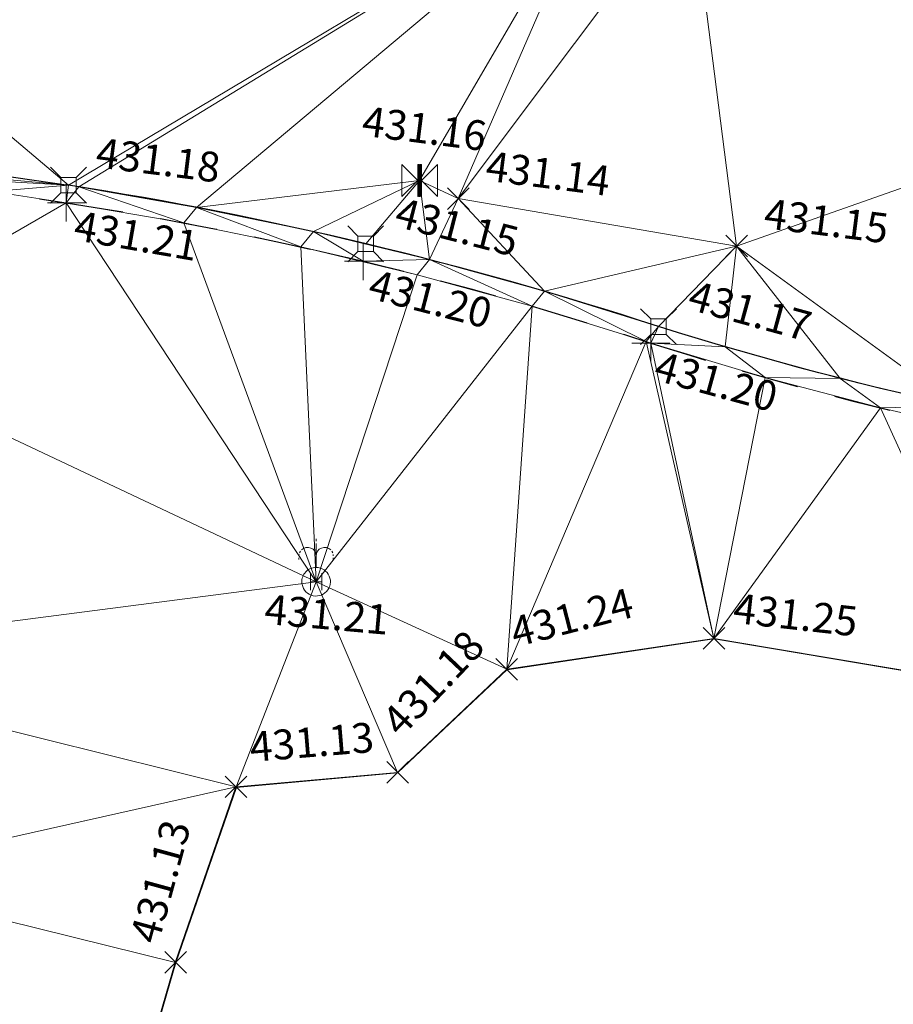
# Model space of a CAD drawing. Units: metres. Extents: x 3507905 to 7016454, y 5397994 to 10796987.
# Drawn here: x 3508473 to 3508480, y 5398446 to 5398454 of the extents above; entities that cross this region are included whole.
import ezdxf

# ---------------------------------------------------------------- set-up
doc = ezdxf.new("R2010")
doc.units = ezdxf.units.M
doc.linetypes.add('T89-Einfassung oben', pattern=[0.4, 0.24, -0.16])
for name, color, linetype, lineweight in [('B_H_010 Randstein', 36, 'Continuous', 25), ('B_H_013 Einfassung oben', 43, 'Continuous', 25), ('B_H_014 Fahrbahn', 25, 'Continuous', 25), ('B_H_016 Weg Gehweg', 57, 'Continuous', 25), ('B_H_076 Wasserschieber', 170, 'Continuous', 25), ('B_H_077 Hydrant', 170, 'Continuous', 25), ('B_L_010 Randstein', 36, 'Continuous', 30), ('B_L_013 Einfassung oben', 43, 'T89-Einfassung oben', 25), ('B_L_016 Weg Gehweg', 57, 'Continuous', 25), ('B_P_010 Randstein', 36, 'Continuous', 20), ('B_P_013 Einfassung oben', 43, 'Continuous', 20), ('B_P_014 Fahrbahn', 25, 'Continuous', 20), ('B_P_016 Weg Gehweg', 57, 'Continuous', 20), ('B_P_076 Wasserschieber', 170, 'Continuous', 20), ('B_P_077 Hydrant DIN', 170, 'Continuous', 20), ('Berechnet', 7, 'Continuous', 20)]:
    doc.layers.add(name, color=color, linetype=linetype, lineweight=lineweight)
doc.styles.add('TBAS-Standard', font='isocpeur.ttf')

# ---------------------------------------------------------------- blocks, each defined once
blk = doc.blocks.new('Sym231')
at = {"color": 0, "lineweight": -2}
for p, q in [((-0.1499999994412065, 0.1499999994412065), (-0.06499999947845936, 0.06500000040978193)), ((0.06500000040978193, 0.06500000040978193), (0.1500000008381903, 0.1499999994412065)), ((-0.06499999947845936, 0.06500000040978193), (0.06500000040978193, 0.06500000040978193)), ((-0.06499999947845936, -0.06500000040978193), (-0.06499999947845936, 0.06500000040978193)), ((0.06500000040978193, 0.06500000040978193), (0.06500000040978193, -0.06500000040978193)), ((-0.06499999947845936, -0.06500000040978193), (-0.1499999994412065, -0.1499999994412065)), ((0.06500000040978193, -0.06500000040978193), (-0.06499999947845936, -0.06500000040978193)), ((0.150000000372529, -0.1499999994412065), (0.06500000040978193, -0.06499999947845936))]:
    blk.add_line(p, q, dxfattribs=at)
blk = doc.blocks.new('Sym401')
at = {"color": 0, "linetype": 'Continuous', "lineweight": -2}
for p, q in [((-3.725290298461914e-10, -0.1584000006318093), (-3.725290298461914e-10, 0.1583999991416931)), ((-0.1584000002592802, 0), (0.1584000002592802, 0))]:
    blk.add_line(p, q, dxfattribs=at)
blk = doc.blocks.new('Sym400')
at = {"color": 0, "linetype": 'Continuous', "lineweight": -2}
for p, q in [((-0.1131370849907398, -0.1131370849907398), (0.1131370849907398, 0.1131370849907398)), ((0.1131370849907398, -0.1131370849907398), (-0.1131370849907398, 0.1131370849907398))]:
    blk.add_line(p, q, dxfattribs=at)
blk = doc.blocks.new('Schieber')
at = {"color": 0, "linetype": 'Continuous', "lineweight": -2}
for p, q in [((-0.1499999999068677, 0.1349999997764826), (-0.01500000013038516, 0)), ((-0.1499999999068677, -0.1349999997764826), (-0.1499999999068677, 0.1349999997764826)), ((-0.01500000013038516, -0.1349999997764826), (-0.01500000013038516, 0.1349999997764826)), ((-0.01500000013038516, 0.1349999997764826), (-0.009000000078231096, 0.1349999997764826)), ((-0.003000000026077032, 0.1349999997764826), (-0.009000000078231096, 0.1349999997764826)), ((-0.009000000078231096, 0.1349999997764826), (-0.009000000078231096, -0.1349999997764826)), ((-0.003000000026077032, -0.1349999997764826), (-0.003000000026077032, 0.1349999997764826)), ((0.009000000078231096, 0.1349999997764826), (0.003000000026077032, 0.1349999997764826)), ((0.003000000026077032, 0.1349999997764826), (0.003000000026077032, -0.1349999997764826)), ((0.009000000078231096, 0.1349999997764826), (0.01500000013038516, 0.1349999997764826)), ((0.009000000078231096, -0.1349999997764826), (0.009000000078231096, 0.1349999997764826)), ((0.01500000013038516, 0), (0.1499999999068677, 0.1349999997764826)), ((0.01500000013038516, 0.1349999997764826), (0.01500000013038516, -0.1349999997764826)), ((0.1499999999068677, 0.1349999997764826), (0.1499999999068677, -0.1349999997764826)), ((-0.01500000013038516, 0), (-0.1499999999068677, -0.1349999997764826)), ((0.1499999999068677, -0.1349999997764826), (0.01500000013038516, 0)), ((-0.009000000078231096, -0.1349999997764826), (-0.01500000013038516, -0.1349999997764826)), ((0.003000000026077032, -0.1349999997764826), (-0.003000000026077032, -0.1349999997764826)), ((0.01500000013038516, -0.1349999997764826), (0.009000000078231096, -0.1349999997764826))]:
    blk.add_line(p, q, dxfattribs=at)
blk = doc.blocks.new('Hydrant')
at = {"color": 0, "linetype": 'Continuous', "lineweight": -2}
for p, q in [((0, 0.3600000003352761), (0, 0.3408000003546476)), ((-0.1320000002160668, 0.2558399997651577), (-0.1387200001627207, 0.2428799998015165)), ((0, 0.3216000003740191), (0, 0.1200000001117587)), ((0.1320000002160668, 0.2558399997651577), (0.1387200001627207, 0.2428799998015165)), ((-0.1425600000657141, 0.2289599999785423), (-0.1439999998547137, 0.2160000000149012)), ((-0.1439999998547137, 0.2016000002622604), (-0.1439999998547137, 0.1871999995782971)), ((0.1425600000657141, 0.2289599999785423), (0.1439999998547137, 0.2160000000149012)), ((0.1439999998547137, 0.2016000002622604), (0.1439999998547137, 0.1871999995782971)), ((-0.04799999995157123, -0.0719999996945262), (-0.04799999995157123, 0.0719999996945262)), ((0, 0), (-0.04799999995157123, 0)), ((-0.04799999995157123, 0), (-0.04799999995157123, -0.0719999996945262)), ((0, 0), (0.04799999995157123, 0)), ((0.04799999995157123, -0.0719999996945262), (0.04799999995157123, 0.0719999996945262)), ((0.04799999995157123, 0), (0.04799999995157123, -0.0719999996945262))]:
    blk.add_line(p, q, dxfattribs=at)
for centre, radius, start, end in [((-0.07200000016018748, 0.2160000000149012), 0.072, 0.05100001541717233, 134.9639999918135), ((0.07200000016018748, 0.2160000000149012), 0.072, 45.03600000818653, 179.9489999845828), ((0, 0), 0.12, 89.99500000803693, 183.3250000109958), ((0, 0), 0.12, 316.6539999956806, 89.9989999909365), ((0, 0), 0.12, 183.3219999818363, 316.6590000231847)]:
    blk.add_arc(centre, radius, start, end, dxfattribs=at)

msp = doc.modelspace()

# ---------------------------------------------------------------- linework, layer by layer
at = {"layer": 'B_L_010 Randstein'}
msp.add_line((3508468.385, 5398453.755, 431.231), (3508473.076, 5398453.074, 431.18), dxfattribs=at)
at = {"layer": 'B_L_013 Einfassung oben', "ltscale": 2, "extrusion": (0.0002664048753099839, 0.08531613305753326, -0.9963538961978078)}
msp.add_arc((-3491467.973518793, 5388806.990159448, 461080.1637923735), 898.2224341122528, 97.71208616072833, 98.39005668240436, dxfattribs=at)
at = {"layer": 'B_L_013 Einfassung oben', "ltscale": 2, "extrusion": (-0.02032960246902669, -0.07865522625204804, -0.9966945683842621)}
msp.add_arc((2045932.915157579, -6084414.066861124, -496372.184588174), 30.42913054595095, 264.2726556869063, 273.7668026932017, dxfattribs=at)
at = {"layer": 'B_L_013 Einfassung oben', "ltscale": 2, "extrusion": (0.06989997284743045, 0.2845303430312535, 0.9561153056459487)}
msp.add_arc((-2119239.601425507, -5812700.035322684, 1781678.122799735), 28.24893734963422, 85.92750181369178, 97.28973156873681, dxfattribs=at)
at = {"layer": 'B_L_016 Weg Gehweg'}
for p, q in [((3508476.748, 5398449.017, 431.235), (3508478.483, 5398449.276, 431.25)), ((3508475.833, 5398448.153, 431.179), (3508476.748, 5398449.017, 431.235)), ((3508474.48, 5398448.032, 431.131), (3508475.833, 5398448.153, 431.179)), ((3508473.974, 5398446.561, 431.127), (3508474.48, 5398448.032, 431.131)), ((3508473.462, 5398444.808, 431.103), (3508473.974, 5398446.561, 431.127))]:
    msp.add_line(p, q, dxfattribs=at)
at = {"layer": 'B_L_016 Weg Gehweg', "elevation": 431.25}
msp.add_lwpolyline([(3508478.483, 5398449.276), (3508480.948, 5398448.861)], dxfattribs=at)
at = {"layer": 'Berechnet', "color": 3, "true_color": 0x00ff00}
for points in [[(3508468.316, 5398457.104, 431.306), (3508468.385, 5398453.755, 431.231), (3508473.076, 5398453.074, 431.18)], [(3508468.385, 5398453.755, 431.231), (3508470.458, 5398453.313, 431.243), (3508473.076, 5398453.074, 431.18)], [(3508473.076, 5398453.074, 431.18), (3508470.458, 5398453.313, 431.243), (3508471.447, 5398453.167, 431.231)], [(3508473.076, 5398453.074, 431.18), (3508471.447, 5398453.167, 431.231), (3508472.436, 5398453.02, 431.219)], [(3508473.076, 5398453.074, 431.18), (3508472.436, 5398453.02, 431.219), (3508473.058, 5398452.927, 431.211)], [(3508473.164, 5398453.06, 431.178), (3508473.076, 5398453.074, 431.18), (3508473.058, 5398452.927, 431.211)], [(3508472.436, 5398453.02, 431.219), (3508470.971, 5398451.723, 431.281), (3508473.058, 5398452.927, 431.211)], [(3508475.128, 5398452.685, 431.152), (3508475.023, 5398452.557, 431.2), (3508475.546, 5398452.436, 431.199)], [(3508477.064, 5398452.185, 431.154), (3508476.96, 5398452.059, 431.2), (3508477.915, 5398451.763, 431.204)], [(3508478.019, 5398451.889, 431.165), (3508477.064, 5398452.185, 431.154), (3508477.915, 5398451.763, 431.204)], [(3508478.019, 5398451.889, 431.165), (3508477.915, 5398451.763, 431.204), (3508477.955, 5398451.75, 431.204)], [(3508480.515, 5398451.223, 431.163), (3508479.542, 5398451.455, 431.17), (3508479.879, 5398451.207, 431.225)], [(3508480.515, 5398451.223, 431.163), (3508479.879, 5398451.207, 431.225), (3508480.854, 5398450.985, 431.22)], [(3508480.854, 5398450.985, 431.22), (3508479.879, 5398451.207, 431.225), (3508480.948, 5398448.861, 431.25)], [(3508473.462, 5398444.808, 431.103), (3508471.093, 5398447.273, 431.089), (3508470.693, 5398445.236, 431.048)]]:
    msp.add_3dface(points, dxfattribs=at)

# ---------------------------------------------------------------- block references
at = {"layer": 'B_P_010 Randstein'}
for p in [(3508473.076, 5398453.074, 431.18), (3508475.566, 5398452.583, 431.15), (3508478.019, 5398451.889, 431.165)]:
    msp.add_blockref('Sym231', p, dxfattribs=at)
at = {"layer": 'B_P_013 Einfassung oben'}
for p in [(3508473.058, 5398452.927, 431.211), (3508475.546, 5398452.436, 431.199), (3508477.955, 5398451.75, 431.204)]:
    msp.add_blockref('Sym401', p, dxfattribs=at)
at = {"layer": 'B_P_014 Fahrbahn', "xscale": 0.8, "yscale": 0.8, "zscale": 0.8}
for p in [(3508476.341, 5398452.962, 431.14), (3508478.673, 5398452.564, 431.146)]:
    msp.add_blockref('Sym400', p, dxfattribs=at)
at = {"layer": 'B_P_016 Weg Gehweg', "xscale": 0.8, "yscale": 0.8, "zscale": 0.8}
for p in [(3508478.483, 5398449.276, 431.25), (3508476.748, 5398449.017, 431.235), (3508475.833, 5398448.153, 431.179), (3508474.48, 5398448.032, 431.131), (3508473.974, 5398446.561, 431.127)]:
    msp.add_blockref('Sym400', p, dxfattribs=at)
at = {"layer": 'B_P_076 Wasserschieber'}
msp.add_blockref('Schieber', (3508476.018, 5398453.113, 431.164), dxfattribs=at)
at = {"layer": 'B_P_077 Hydrant DIN'}
msp.add_blockref('Hydrant', (3508475.151, 5398449.751, 431.215), dxfattribs=at)

# ---------------------------------------------------------------- texts
at = {"layer": 'B_H_014 Fahrbahn', "char_height": 0.25, "attachment_point": 7, "rotation": 352.8, "style": 'TBAS-Standard', "bg_fill": 2}
for s, insert in [('431.14', (3508476.551956264, 5398453.036144824)), ('431.15', (3508478.883956264, 5398452.638144824))]:
    msp.add_mtext(s, dxfattribs=dict(at, insert=insert))
at = {"layer": 'B_H_016 Weg Gehweg', "insert": (3508474.612091605, 5398448.162614378), "char_height": 0.25, "attachment_point": 7, "rotation": 4.67334858639426, "style": 'TBAS-Standard', "bg_fill": 2}
msp.add_mtext('431.13', dxfattribs=at)

# ---------------------------------------------------------------- next in the draw order: linework, layer by layer
at = {"layer": 'Berechnet', "color": 3, "true_color": 0x00ff00}
msp.add_3dface([(3508484.118, 5398454.479, 431.223), (3508478.29, 5398455.563, 431.29), (3508478.673, 5398452.564, 431.146)], dxfattribs=at)

# ---------------------------------------------------------------- next in the draw order: texts
at = {"layer": 'B_H_013 Einfassung oben', "char_height": 0.25, "attachment_point": 1, "style": 'TBAS-Standard', "bg_fill": 2}
for s, insert, rotation in [('431.21', (3508473.153125953, 5398452.863162455), 350.09999999999997), ('431.20', (3508475.63520311, 5398452.371849632), 345.59999999999997), ('431.20', (3508478.032838791, 5398451.687011505), 344.7)]:
    msp.add_mtext(s, dxfattribs=dict(at, insert=insert, rotation=rotation))
at = {"layer": 'B_H_016 Weg Gehweg', "char_height": 0.25, "attachment_point": 7, "style": 'TBAS-Standard', "bg_fill": 2}
for s, insert, rotation in [('431.24', (3508476.83855211, 5398449.125160118), 14.433678953192045), ('431.25', (3508478.627174113, 5398449.329972929), 353.5990825413483), ('431.13', (3508473.903931563, 5398446.683843046), 74.7)]:
    msp.add_mtext(s, dxfattribs=dict(at, insert=insert, rotation=rotation))
at = {"layer": 'B_H_076 Wasserschieber', "insert": (3508475.515799328, 5398453.41289703), "char_height": 0.25, "attachment_point": 7, "rotation": 352.8, "style": 'TBAS-Standard', "bg_fill": 2}
msp.add_mtext('431.16', dxfattribs=at)
at = {"layer": 'B_H_077 Hydrant', "insert": (3508474.703750398, 5398449.320625446), "char_height": 0.25, "attachment_point": 7, "rotation": 354.9192237586718, "style": 'TBAS-Standard', "bg_fill": 2}
msp.add_mtext('431.21', dxfattribs=at)

# ---------------------------------------------------------------- next in the draw order: linework, layer by layer
at = {"layer": 'B_L_010 Randstein', "extrusion": (0.05258379203705617, 0.2069769697392816, 0.9769316653750908)}
msp.add_arc((-2071169.139800436, -5955391.72414524, 1302265.510527701), 30.6809979969694, 266.0400768770058, 275.5434551155937, dxfattribs=at)
at = {"layer": 'B_L_010 Randstein', "extrusion": (-0.06041682622985956, -0.2241030634801659, -0.9726909190730196)}
msp.add_arc((1982314.645408763, -5958257.149058744, -1422200.103460516), 29.13893940549832, 81.4092195721016, 92.38954958633606, dxfattribs=at)
at = {"layer": 'Berechnet', "color": 3, "true_color": 0x00ff00}
for points in [[(3508473.058, 5398452.927, 431.211), (3508470.971, 5398451.723, 431.281), (3508475.151, 5398449.751, 431.215)], [(3508475.151, 5398449.751, 431.215), (3508474.044, 5398452.758, 431.204), (3508473.058, 5398452.927, 431.211)], [(3508474.149, 5398452.888, 431.162), (3508474.044, 5398452.758, 431.204), (3508475.023, 5398452.557, 431.2)], [(3508475.128, 5398452.685, 431.152), (3508474.149, 5398452.888, 431.162), (3508475.023, 5398452.557, 431.2)], [(3508475.023, 5398452.557, 431.2), (3508474.044, 5398452.758, 431.204), (3508475.151, 5398449.751, 431.215)], [(3508475.996, 5398452.324, 431.199), (3508475.151, 5398449.751, 431.215), (3508476.96, 5398452.059, 431.2)], [(3508477.915, 5398451.763, 431.204), (3508476.96, 5398452.059, 431.2), (3508476.748, 5398449.017, 431.235)], [(3508470.971, 5398451.723, 431.281), (3508470.168, 5398449.106, 431.163), (3508475.151, 5398449.751, 431.215)], [(3508479.542, 5398451.455, 431.17), (3508478.578, 5398451.72, 431.169), (3508478.913, 5398451.462, 431.22)], [(3508479.879, 5398451.207, 431.225), (3508478.913, 5398451.462, 431.22), (3508478.483, 5398449.276, 431.25)], [(3508479.542, 5398451.455, 431.17), (3508478.913, 5398451.462, 431.22), (3508479.879, 5398451.207, 431.225)], [(3508479.879, 5398451.207, 431.225), (3508478.483, 5398449.276, 431.25), (3508480.948, 5398448.861, 431.25)], [(3508475.151, 5398449.751, 431.215), (3508470.168, 5398449.106, 431.163), (3508474.48, 5398448.032, 431.131)], [(3508470.168, 5398449.106, 431.163), (3508471.093, 5398447.273, 431.089), (3508474.48, 5398448.032, 431.131)], [(3508474.48, 5398448.032, 431.131), (3508471.093, 5398447.273, 431.089), (3508473.974, 5398446.561, 431.127)], [(3508473.974, 5398446.561, 431.127), (3508471.093, 5398447.273, 431.089), (3508473.462, 5398444.808, 431.103)]]:
    msp.add_3dface(points, dxfattribs=at)

# ---------------------------------------------------------------- next in the draw order: texts
at = {"layer": 'B_H_016 Weg Gehweg', "insert": (3508475.918803833, 5398448.384417967), "char_height": 0.25, "attachment_point": 7, "rotation": 46.50911756649348, "style": 'TBAS-Standard', "bg_fill": 2}
msp.add_mtext('431.18', dxfattribs=at)

# ---------------------------------------------------------------- next in the draw order: linework, layer by layer
at = {"layer": 'Berechnet', "color": 3, "true_color": 0x00ff00}
for points in [[(3508476.96, 5398452.059, 431.2), (3508475.151, 5398449.751, 431.215), (3508476.748, 5398449.017, 431.235)], [(3508475.151, 5398449.751, 431.215), (3508474.48, 5398448.032, 431.131), (3508475.833, 5398448.153, 431.179)], [(3508476.748, 5398449.017, 431.235), (3508475.151, 5398449.751, 431.215), (3508475.833, 5398448.153, 431.179)]]:
    msp.add_3dface(points, dxfattribs=at)

# ---------------------------------------------------------------- next in the draw order: texts
at = {"layer": 'B_H_010 Randstein', "char_height": 0.25, "attachment_point": 7, "style": 'TBAS-Standard', "bg_fill": 2}
for s, insert, rotation in [('431.18', (3508473.286956264, 5398453.148144823), 352.8), ('431.15', (3508475.776956264, 5398452.657144823), 345.59999999999997), ('431.17', (3508478.229956264, 5398451.963144824), 344.7)]:
    msp.add_mtext(s, dxfattribs=dict(at, insert=insert, rotation=rotation))

# ---------------------------------------------------------------- next in the draw order: linework, layer by layer
at = {"extrusion": (0.008117750115624319, -0.004909984858732236, 0.9999549960781972), "elevation": 2406.078896201448}
msp.add_lwpolyline([(3508059.407114949, 5398567.265760954), (3508057.127663854, 5398564.1226311), (3508058.102737259, 5398564.342603481), (3508059.085810401, 5398564.529576581), (3508060.073875261, 5398564.682555199), (3508061.065948106, 5398564.801529475), (3508062.063020787, 5398564.88750435), (3508063.061085317, 5398564.938484597), (3508064.061157899, 5398564.955460423), (3508065.061222362, 5398564.937441581), (3508066.05929501, 5398564.886418148), (3508067.055359606, 5398564.800399964), (3508068.0484243, 5398564.680382073), (3508068.295440515, 5398564.64537761), (3508073.99109712, 5398564.059101046), (3508084.934262733, 5398562.508632816), (3508090.40584554, 5398561.688399241), (3508099.262178806, 5398560.504388445), (3508109.615917346, 5398559.135164596), (3508119.848700462, 5398557.765911374), (3508130.964292126, 5398556.302792679), (3508133.978752945, 5398555.89557894), (3508140.949034706, 5398554.977558498), (3508150.382998388, 5398553.740178553), (3508160.86918865, 5398552.505287348), (3508173.26723326, 5398550.850922551), (3508185.089199435, 5398549.220593427), (3508190.06580667, 5398548.608332709), (3508201.562785027, 5398547.152592479), (3508206.55891265, 5398546.499622731), (3508211.653671707, 5398545.812878281), (3508221.299784115, 5398544.568017541), (3508228.378224675, 5398543.599903814), (3508236.233274328, 5398542.569042756), (3508242.508530282, 5398541.738023026), (3508250.091270831, 5398540.68273895), (3508261.018487151, 5398539.168844137), (3508269.902559724, 5398538.004991328), (3508284.632137837, 5398536.102958146), (3508294.673350879, 5398534.761045583), (3508306.538446995, 5398533.18124296), (3508316.15809607, 5398531.919057302), (3508324.840215888, 5398530.756171882), (3508333.50334445, 5398529.582280928), (3508345.280133517, 5398528.072056578), (3508349.355185954, 5398527.596111813), (3508349.750822367, 5398527.434736712), (3508350.536746289, 5398526.835200772), (3508351.062842607, 5398525.992163162), (3508351.988412848, 5398524.158858799), (3508351.588758861, 5398522.121666107), (3508354.357221139, 5398521.694051675), (3508354.86900944, 5398523.447168787), (3508355.374960296, 5398524.918190863), (3508356.727526058, 5398525.039479005), (3508357.642041309, 5398525.903780011), (3508359.376862373, 5398526.16291969), (3508361.84178115, 5398525.748022943), (3508362.963573705, 5398524.990179909), (3508362.997572585, 5398523.754196162), (3508364.843479288, 5398523.395293709), (3508365.406882864, 5398525.226038766), (3508365.618981411, 5398525.553979436), (3508366.114021926, 5398525.552964808), (3508367.239814349, 5398525.388114784), (3508367.641752397, 5398525.310161206), (3508368.22167646, 5398525.199220031), (3508369.203554806, 5398525.015315399), (3508370.187465558, 5398524.835391158), (3508371.171392546, 5398524.658457061), (3508372.365304497, 5398524.398537247), (3508372.156343854, 5398524.486508215), (3508373.142311365, 5398524.317549553), (3508374.128303229, 5398524.153576099), (3508375.115319415, 5398523.992587923), (3508376.103359921, 5398523.836584995), (3508379.694842317, 5398523.211372334), (3508380.051911732, 5398523.007339926), (3508381.103031341, 5398522.874290132), (3508381.311024487, 5398522.611301593), (3508381.366063264, 5398522.281283214), (3508380.86044524, 5398520.524063282), (3508380.929686502, 5398520.466919425), (3508386.596149233, 5398518.772772896), (3508386.655993017, 5398518.707869359), (3508387.114783065, 5398520.35298566), (3508387.129189967, 5398520.461343371), (3508387.755721354, 5398521.539021462), (3508390.309156775, 5398521.052814851), (3508393.122292858, 5398520.528399774), (3508393.21925719, 5398520.31842581), (3508393.652259158, 5398520.23543425), (3508394.634275508, 5398520.046446211), (3508395.61628374, 5398519.855463106), (3508396.597300123, 5398519.663475062), (3508397.578316505, 5398519.47048703), (3508398.559332888, 5398519.275499023), (3508399.540349271, 5398519.079511028), (3508400.520365687, 5398518.882523005), (3508401.500382103, 5398518.684534996), (3508402.480406636, 5398518.484542097), (3508402.845410845, 5398518.40954773), (3508403.459423085, 5398518.283554083), (3508404.439447619, 5398518.080561223), (3508405.418464068, 5398517.877573232), (3508406.396488667, 5398517.672580315), (3508407.375513234, 5398517.465587463), (3508408.353537833, 5398517.258594573), (3508409.457647578, 5398516.938554056), (3508411.150762268, 5398516.543523193), (3508411.392835472, 5398516.327486343), (3508411.406062343, 5398516.004353279), (3508410.696475395, 5398513.510119371), (3508410.790121758, 5398513.484730594), (3508415.404570447, 5398512.034568653), (3508415.477064735, 5398512.002876357), (3508416.311087433, 5398514.881449396), (3508416.522836912, 5398515.129602152), (3508416.846834354, 5398515.177609578), (3508417.570729319, 5398515.037689221), (3508418.550599614, 5398514.841789562), (3508419.529502413, 5398514.637870321), (3508420.506421514, 5398514.426941266), (3508420.761404993, 5398514.369957027), (3508421.482365001, 5398514.206997549), (3508422.456332907, 5398513.980039108), (3508423.428325233, 5398513.744065966), (3508424.398341978, 5398513.501078099), (3508425.366383144, 5398513.251075506), (3508426.332448727, 5398512.992058213), (3508427.295530646, 5398512.726031066), (3508428.257645069, 5398512.451984337), (3508427.914809139, 5398510.866292537), (3508427.362141012, 5398508.952894163), (3508427.441114055, 5398508.933912269), (3508431.684087898, 5398507.696027574), (3508431.759085427, 5398507.665030937), (3508432.30776992, 5398509.579419319), (3508432.835721522, 5398511.25604375), (3508433.540779471, 5398511.06702503), (3508434.505853206, 5398510.805002824), (3508435.469918856, 5398510.540985511), (3508436.433968271, 5398510.273978055), (3508437.3970096, 5398510.004975495), (3508438.359034727, 5398509.73198276), (3508438.941048021, 5398509.565988319), (3508439.320051768, 5398509.45699492), (3508440.281060693, 5398509.179012025), (3508441.241053414, 5398508.898038947), (3508442.200038051, 5398508.615070764), (3508443.158014602, 5398508.329107486), (3508443.396071702, 5398508.224078959), (3508442.810610554, 5398506.17176611), (3508442.8806326, 5398506.141754529), (3508449.39351541, 5398504.017980813), (3508449.396507193, 5398504.016985855), (3508449.479569401, 5398503.988950223), (3508451.48768183, 5398503.062933404), (3508451.572703382, 5398503.02092257), (3508452.236259375, 5398505.379175924), (3508457.423779951, 5398503.704589471), (3508464.061486695, 5398501.529320511), (3508464.653564602, 5398501.326287636), (3508465.600679519, 5398501.00724085), (3508466.551769951, 5398500.697208845), (3508467.504835965, 5398500.395191553), (3508467.858856771, 5398500.28518735), (3508468.460885642, 5398500.101184104), (3508469.852513589, 5398499.587838216), (3508469.358456806, 5398497.830883892), (3508469.440527165, 5398497.773843659), (3508472.074756971, 5398496.79676894), (3508472.147762683, 5398496.76276735), (3508472.71284148, 5398498.597708833), (3508477.012277666, 5398497.140153111), (3508476.994302612, 5398496.86914093), (3508479.787421646, 5398495.896136328), (3508480.082468751, 5398496.020112225), (3508484.17740688, 5398494.608248276), (3508484.996331187, 5398494.042317202), (3508484.998331121, 5398494.041317293), (3508485.921422475, 5398493.660285028), (3508486.084449576, 5398493.616272414), (3508486.969193115, 5398493.634444948), (3508489.468670905, 5398492.765216253), (3508490.282968796, 5398492.206059042), (3508490.706433812, 5398491.314796962), (3508490.624947938, 5398490.330496237), (3508490.606972884, 5398490.282481369), (3508489.956814238, 5398488.453981563), (3508490.099929823, 5398488.411310175), (3508493.833969142, 5398487.000377817), (3508493.966763285, 5398486.961110295), (3508494.671936356, 5398488.856601664), (3508495.274534948, 5398489.637847045), (3508496.194204273, 5398489.996061064), (3508497.102044469, 5398489.860177453), (3508498.182747607, 5398489.433778841), (3508499.291751654, 5398489.135802088), (3508500.231736916, 5398488.794833845), (3508501.171714061, 5398488.452870525), (3508502.110707475, 5398488.109897356), (3508503.048709039, 5398487.764919263), (3508503.987710569, 5398487.418941223), (3508504.925720252, 5398487.071958245), (3508505.862738085, 5398486.723970326), (3508506.78175651, 5398486.380981631), (3508506.799755916, 5398486.373982433), (3508507.735781901, 5398486.023989591), (3508508.67182412, 5398485.671986953), (3508509.607858221, 5398485.317989251), (3508510.542908591, 5398484.963981688), (3508511.476958993, 5398484.607974106), (3508512.411025632, 5398484.251956708), (3508513.345092271, 5398483.892939346), (3508514.278158943, 5398483.533921944), (3508515.21124185, 5398483.173894732), (3508516.143324791, 5398482.811867507), (3508517.075415849, 5398482.448835383), (3508518.006515057, 5398482.084798322), (3508524.797916367, 5398479.392723395), (3508529.562506233, 5398477.446485034), (3508531.637397272, 5398476.616602294), (3508531.129177121, 5398475.135138335), (3508530.773781455, 5398474.131777818), (3508530.876102808, 5398474.096585914), (3508536.564183276, 5398472.277672531), (3508536.638718087, 5398472.246955752), (3508537.370573671, 5398474.302637755), (3508538.023633333, 5398474.025618022), (3508538.944708518, 5398473.636595594), (3508539.865783703, 5398473.246573176), (3508540.786858887, 5398472.857550748), (3508541.707925955, 5398472.46753324), (3508542.628993022, 5398472.078515721), (3508543.550051971, 5398471.689503111), (3508544.47210277, 5398471.30149544), (3508545.393161718, 5398470.912482831), (3508545.415160994, 5398470.903483816), (3508546.315212517, 5398470.52447516), (3508547.23625523, 5398470.136472359), (3508548.15829791, 5398469.748469595), (3508549.079332506, 5398469.360471704), (3508550.001367069, 5398468.972473852), (3508550.923401631, 5398468.584475999), (3508551.845428076, 5398468.197483045), (3508552.767454521, 5398467.810490091), (3508553.689472848, 5398467.423502048), (3508554.796996504, 5398466.870214058), (3508555.363799227, 5398466.632347544), (3508555.950137104, 5398466.374157978), (3508556.415267903, 5398465.667096658), (3508556.523329288, 5398465.37206524), (3508556.626496369, 5398464.696974374), (3508556.445770222, 5398463.720816899), (3508555.251027308, 5398460.635069942), (3508558.191417504, 5398459.443906894), (3508558.854754316, 5398461.139300804), (3508559.726311573, 5398462.556568881), (3508560.643102765, 5398463.049707507), (3508561.338803825, 5398463.796893178), (3508562.436621524, 5398463.731026114), (3508569.686742763, 5398460.32034808), (3508576.934461879, 5398457.346093425), (3508577.467509259, 5398457.113078199), (3508578.383592726, 5398456.712050805), (3508579.299668076, 5398456.312028311), (3508580.216743392, 5398455.912005856), (3508581.132810624, 5398455.512988256), (3508582.049885941, 5398455.1129658), (3508582.966945022, 5398454.713953152), (3508583.88401222, 5398454.314935595), (3508584.801071301, 5398453.915922946), (3508585.718130382, 5398453.517910286), (3508586.635181346, 5398453.119902534), (3508587.553232275, 5398452.721894825), (3508587.998258201, 5398452.52889034), (3508588.470283239, 5398452.324887061), (3508589.388326051, 5398451.926884261), (3508590.305368897, 5398451.529881408), (3508591.223411708, 5398451.132878596), (3508592.141446403, 5398450.736880681), (3508593.059481097, 5398450.340882765), (3508593.978515759, 5398449.94488489), (3508594.896542336, 5398449.548891886), (3508595.759578842, 5398449.177891478), (3508596.677613536, 5398448.781893562), (3508597.596648198, 5398448.386895674), (3508598.514691011, 5398447.989892862), (3508599.432725705, 5398447.593894945), (3508600.350768517, 5398447.196892135), (3508600.593776746, 5398447.091893266), (3508601.268803211, 5398446.79989423), (3508602.185846057, 5398446.402891378), (3508603.103888869, 5398446.004888577), (3508604.020931714, 5398445.606885736), (3508604.93797456, 5398445.207882908), (3508605.855025523, 5398444.809875157), (3508606.772068368, 5398444.41087233), (3508607.689119331, 5398444.010864603), (3508608.60516221, 5398443.611861735), (3508609.522213172, 5398443.210854021), (3508610.438264168, 5398442.810846254), (3508611.354315164, 5398442.409838499), (3508612.27036616, 5398442.008830746), (3508613.186417156, 5398441.607822992), (3508614.057518342, 5398441.222783792), (3508614.972618077, 5398440.818746575), (3508615.887709696, 5398440.414714267), (3508616.802801314, 5398440.01068196), (3508617.717884815, 5398439.607654551), (3508618.632968315, 5398439.205627129), (3508619.548043698, 5398438.802604631), (3508620.46411093, 5398438.40058707), (3508621.380170043, 5398437.999574406), (3508622.296229157, 5398437.597561753), (3508623.212280153, 5398437.196554), (3508623.933321339, 5398436.881547255), (3508624.128331149, 5398436.796546233), (3508625.044374027, 5398436.396543376), (3508625.961408755, 5398435.996545469), (3508626.877443515, 5398435.596547523), (3508627.794470124, 5398435.197554514), (3508628.711488616, 5398434.798566415), (3508629.628507108, 5398434.399578316), (3508630.546517449, 5398434.001595155), (3508631.463527823, 5398433.603611953), (3508632.381521928, 5398433.206638599), (3508633.298524184, 5398432.809660296), (3508634.216510172, 5398432.412691851), (3508635.134496159, 5398432.015723407), (3508636.052474028, 5398431.619759861), (3508636.971451865, 5398431.223796355), (3508637.889421617, 5398430.828837706), (3508638.808383218, 5398430.433884009), (3508645.304550711, 5398427.672945447), (3508645.337531917, 5398427.744351767), (3508654.417150078, 5398423.531209616), (3508658.732869862, 5398421.561488858), (3508659.160904465, 5398421.371478749), (3508660.073963678, 5398420.965466026), (3508660.987031009, 5398420.556448429), (3508661.898090287, 5398420.145435686), (3508662.809149566, 5398419.733422955), (3508663.719208877, 5398419.318410221), (3508664.628260104, 5398418.902402367), (3508665.536319482, 5398418.483389604), (3508666.444370741, 5398418.063381759), (3508667.350422067, 5398417.64137386), (3508668.256465274, 5398417.217370894), (3508669.160516666, 5398416.790362975), (3508670.06455994, 5398416.362359977), (3508670.967603246, 5398415.932356964), (3508671.869646586, 5398415.500353936), (3508672.769689991, 5398415.066350851), (3508673.669725279, 5398414.631352689), (3508674.682179004, 5398414.09910485), (3508674.569760566, 5398414.193354562), (3508675.467795919, 5398413.753356381), (3508675.640806455, 5398413.668354481), (3508676.364831306, 5398413.312358172), (3508677.260866725, 5398412.868359958), (3508678.155894059, 5398412.423366628), (3508679.050921394, 5398411.975373332), (3508679.943948795, 5398411.52637997), (3508680.836976194, 5398411.075386629), (3508681.728003662, 5398410.622393236), (3508682.618023043, 5398410.167404735), (3508683.508042424, 5398409.710416259), (3508684.10126642, 5398409.465295553), (3508684.246310349, 5398409.202275045), (3508683.201231132, 5398407.446323298), (3508682.550528589, 5398406.450142421), (3508682.626045661, 5398406.391831881), (3508686.660058861, 5398404.537926641), (3508690.174365201, 5398402.472836284), (3508691.814109689, 5398403.743613038), (3508693.638057705, 5398404.696669343), (3508694.525109657, 5398404.235661156), (3508695.413153457, 5398403.776657895), (3508696.302197225, 5398403.318654661), (3508697.192232843, 5398402.862656354), (3508698.083260308, 5398402.407662984), (3508698.974287774, 5398401.955669578), (3508699.867307058, 5398401.504681147), (3508700.760318222, 5398401.054697617), (3508700.763318123, 5398401.053697748), (3508701.652378126, 5398400.596684682), (3508702.54143813, 5398400.13867163), (3508703.430490016, 5398399.6796635), (3508704.318541934, 5398399.220655329), (3508705.206585735, 5398398.760652079), (3508706.094629536, 5398398.300648828), (3508706.503859595, 5398397.7975239), (3508707.868717203, 5398397.377642288), (3508708.75575292, 5398396.915643932), (3508709.641788668, 5398396.45264555), (3508710.527816299, 5398395.988652088), (3508711.413843931, 5398395.524658628), (3508712.298871594, 5398395.059665137), (3508713.183899258, 5398394.593671663), (3508714.067918838, 5398394.127683056), (3508714.952930266, 5398393.660699409), (3508715.836949845, 5398393.193710815), (3508716.719961339, 5398392.725727103), (3508717.6039728, 5398392.25674344), (3508718.485976209, 5398391.786764624), (3508719.368979585, 5398391.316785844), (3508723.261029935, 5398389.219858236), (3508722.572263702, 5398388.688709517), (3508722.53830394, 5398388.571081077), (3508721.419917179, 5398386.701710405), (3508726.827015024, 5398384.317787722), (3508726.849446016, 5398384.231133375), (3508728.320782029, 5398383.144182257), (3508728.380031738, 5398383.128032598), (3508730.798163128, 5398382.026014604), (3508733.330884838, 5398380.682249601), (3508733.402404983, 5398380.642146593), (3508734.555529349, 5398382.46407239), (3508735.541216437, 5398382.358468035), (3508736.427333364, 5398381.894420565), (3508737.311434122, 5398381.426382884), (3508738.193510592, 5398380.956359876), (3508739.019572672, 5398380.511344156), (3508739.073579011, 5398380.482341749), (3508739.95261499, 5398380.005343256), (3508740.829642917, 5398379.524349641), (3508741.704646557, 5398379.0413707), (3508742.578633994, 5398378.554401586), (3508741.571267929, 5398376.951017405), (3508745.423490072, 5398374.064994605), (3508746.702814703, 5398376.325401348), (3508756.034523448, 5398371.440822373), (3508756.916526856, 5398370.96884358), (3508757.791538614, 5398370.485859727), (3508758.661558654, 5398369.991870901), (3508759.524578926, 5398369.486881926), (3508760.380607545, 5398368.970887897), (3508760.431605865, 5398368.939890304), (3508761.230636362, 5398368.44389376), (3508762.073673528, 5398367.906894555), (3508762.910710891, 5398367.358895244), (3508763.739756636, 5398366.799890836), (3508764.56181073, 5398366.230881359), (3508764.789827571, 5398366.069877659), (3508765.608987295, 5398365.495804296), (3508766.409155762, 5398364.896725567), (3508767.190324857, 5398364.272646383), (3508767.951502728, 5398363.624561782), (3508768.692689376, 5398362.953471749), (3508769.411884867, 5398362.258376219), (3508770.108081115, 5398361.542280027), (3508770.782286206, 5398360.803178326), (3508771.433492056, 5398360.045075933), (3508772.060706813, 5398359.26596793), (3508772.426840875, 5398358.785899928), (3508772.943067408, 5398357.929783518), (3508773.406303805, 5398357.044660436), (3508773.814542015, 5398356.1315355), (3508774.166782069, 5398355.196408595), (3508774.461024036, 5398354.241279622), (3508774.529086738, 5398353.983246163), (3508778.247988549, 5398350.811417903), (3508778.400910447, 5398350.777468598), (3508778.514898573, 5398351.389470675), (3508778.802897201, 5398352.34646571), (3508779.21292428, 5398353.257446522), (3508779.445924721, 5398353.726445246), (3508781.284490704, 5398357.634697289), (3508782.968191681, 5398361.093870011), (3508783.637968129, 5398359.771639356), (3508783.770962276, 5398359.814040192), (3508783.481288427, 5398364.120785232), (3508791.11129826, 5398377.225378232), (3508791.081333191, 5398377.363959681), (3508791.017343418, 5398377.342952474), (3508790.059456163, 5398377.057868626), (3508789.088585571, 5398376.816773909), (3508788.108731512, 5398376.620668473), (3508787.120885836, 5398376.468557279), (3508786.12706471, 5398376.361430571), (3508785.129251833, 5398376.300298243), (3508784.129455258, 5398376.285155458), (3508783.130674886, 5398376.315002351), (3508783.051734313, 5398376.322964736), (3508782.060392074, 5398376.428545864), (3508781.070846824, 5398376.557249539), (3508780.083090443, 5398376.709080671), (3508779.098131016, 5398376.883034402), (3508778.117960361, 5398377.080115712), (3508777.143586562, 5398377.299319742), (3508776.74155922, 5398377.389327182), (3508775.767493899, 5398377.613344579), (3508774.794436663, 5398377.845357005), (3508773.824371211, 5398378.086374359), (3508772.855313843, 5398378.334386755), (3508771.888264527, 5398378.59139421), (3508770.924215113, 5398378.855401703), (3508769.962165633, 5398379.128409166), (3508769.907159327, 5398379.144411691), (3508769.002116087, 5398379.409416612), (3508768.045074559, 5398379.697419186), (3508767.090032965, 5398379.994421729), (3508766.137991274, 5398380.299424295), (3508765.187957634, 5398380.611421947), (3508764.240923896, 5398380.932419611), (3508763.29589009, 5398381.26041727), (3508763.037882355, 5398381.346415769), (3508762.089864886, 5398381.663403621), (3508761.142839264, 5398381.984396375), (3508760.196805493, 5398382.308394042), (3508759.252763538, 5398382.636396649), (3508758.308721581, 5398382.968399209), (3508757.36667956, 5398383.303401815), (3508754.943127678, 5398386.489253758), (3508749.399399651, 5398389.248945504), (3508750.19432622, 5398392.923566313), (3508744.598242721, 5398394.394487559), (3508741.189778648, 5398397.135667277), (3508737.972235221, 5398398.377916868), (3508737.892661457, 5398398.347262691), (3508735.658873071, 5398399.309078583), (3508735.627036483, 5398399.379978254), (3508733.005968606, 5398400.790950065), (3508729.100056721, 5398402.150802532), (3508729.029742432, 5398402.170990984), (3508726.926300302, 5398403.296202919), (3508726.865618907, 5398403.358008258), (3508723.972738586, 5398404.018870249), (3508722.084719617, 5398405.45282681), (3508722.000381436, 5398405.477029385), (3508720.498479635, 5398406.721925051), (3508720.440749434, 5398406.814759593), (3508716.333063387, 5398407.980473785), (3508715.436425775, 5398406.386255944), (3508711.634804177, 5398408.286533241), (3508706.429756501, 5398410.817427835), (3508706.745575615, 5398411.475535604), (3508707.051062225, 5398414.394817024), (3508703.670230454, 5398415.796630994), (3508700.287944118, 5398417.178720116), (3508698.263775392, 5398418.241769014), (3508697.263490274, 5398416.365339303), (3508696.864576482, 5398415.593288518), (3508691.80428861, 5398418.092331661), (3508685.235026108, 5398421.458318936), (3508685.388576024, 5398421.918193528), (3508686.060310346, 5398423.889343849), (3508685.917346057, 5398423.94871384), (3508684.138200258, 5398425.050148445), (3508682.390087381, 5398425.987170584), (3508677.79362998, 5398427.941332077), (3508673.364508028, 5398429.919293725), (3508673.427044707, 5398430.205176609), (3508672.132022435, 5398430.638159052), (3508672.007325443, 5398430.366371725), (3508668.444907033, 5398431.825536209), (3508663.348173867, 5398434.353847609), (3508663.245201614, 5398434.418827989), (3508662.494266949, 5398434.689770241), (3508662.419741727, 5398434.712086165), (3508660.255048482, 5398434.583859029), (3508660.192342801, 5398434.617679355), (3508658.014463273, 5398435.743549511), (3508655.804251969, 5398437.639610413), (3508655.727897288, 5398437.679822932), (3508653.927940363, 5398438.420752076), (3508653.85634051, 5398438.470508022), (3508651.688225235, 5398439.314524361), (3508649.184299625, 5398440.594414037), (3508649.113831096, 5398440.63669551), (3508647.297850345, 5398441.400638467), (3508646.976177551, 5398441.987427072), (3508646.837117188, 5398442.063459895), (3508646.976063901, 5398442.524489337), (3508642.905027567, 5398443.84341428), (3508640.162028652, 5398444.512350892), (3508637.758383872, 5398444.91508328), (3508636.898452799, 5398445.26102028), (3508636.75580805, 5398445.229407794), (3508636.03170202, 5398444.119470873), (3508635.365488547, 5398444.340584049), (3508634.988622737, 5398445.841477282), (3508635.54444206, 5398447.631576061), (3508635.426908666, 5398447.70429062), (3508632.115058386, 5398448.837120402), (3508632.045052574, 5398448.848122389), (3508631.460234207, 5398447.076022236), (3508630.454471774, 5398446.505470223), (3508630.247567891, 5398446.45340859), (3508628.417409007, 5398447.322457739), (3508626.536406044, 5398448.160411944), (3508626.345965823, 5398449.137662633), (3508626.435792383, 5398450.129757369), (3508626.537805257, 5398450.480747386), (3508626.711831996, 5398451.12872687), (3508626.640589328, 5398451.178266784), (3508623.745725308, 5398451.971117284), (3508620.50453174, 5398453.166155363), (3508620.423884948, 5398453.194544622), (3508618.897113855, 5398451.503396126), (3508609.112486452, 5398455.726529694), (3508597.053511851, 5398460.953815835), (3508594.453311925, 5398462.096266321), (3508594.65546098, 5398463.454768664), (3508593.876577416, 5398465.412263965), (3508590.592596328, 5398466.454174516), (3508589.037767863, 5398464.44845911), (3508588.120416539, 5398464.831648705), (3508586.311907864, 5398465.616910866), (3508578.37316281, 5398469.056161831), (3508575.320898071, 5398470.380245167), (3508572.546460343, 5398471.600835073), (3508572.32658936, 5398472.142746123), (3508573.383587003, 5398474.442740889), (3508573.317694709, 5398474.478673997), (3508567.515293284, 5398476.972771092), (3508567.436800666, 5398477.011067024), (3508566.662874876, 5398474.675034874), (3508566.101942068, 5398474.420986115), (3508555.274413976, 5398478.994034614), (3508547.768792658, 5398482.115223208), (3508547.711801182, 5398483.677593235), (3508543.663520554, 5398486.205651818), (3508543.07176736, 5398484.56351054), (3508543.14364322, 5398483.864595482), (3508527.62895297, 5398490.073628928), (3508527.9181641, 5398490.467107093), (3508528.324110133, 5398491.542134867), (3508528.585198947, 5398494.173054638), (3508528.454917635, 5398494.192617109), (3508523.016015673, 5398494.915440702), (3508522.885200054, 5398494.952930967), (3508522.1151686, 5398492.834960175), (3508521.10109648, 5398493.05698091), (3508519.946874734, 5398493.536086255), (3508519.812846677, 5398493.23610417), (3508517.330668689, 5398494.223150457), (3508508.044349591, 5398497.688116621), (3508506.033643153, 5398498.481889417), (3508506.313797756, 5398498.898401315), (3508506.73772696, 5398500.013439144), (3508507.364560179, 5398501.704532129), (3508507.266156044, 5398501.817168404), (3508501.481095008, 5398503.547069173), (3508501.350384921, 5398503.583495622), (3508500.910440008, 5398502.38846794), (3508500.400651642, 5398501.058345809), (3508500.05619067, 5398500.66801762), (3508498.081581932, 5398501.414337462), (3508492.719255305, 5398503.41040409), (3508491.741425534, 5398503.750277543), (3508490.856479048, 5398504.213221959), (3508490.04543271, 5398504.797226781), (3508489.327277775, 5398505.491297814), (3508488.716021901, 5398506.281430872), (3508488.31786454, 5398506.996509495), (3508487.998720813, 5398507.942578665), (3508487.873651871, 5398508.932605936), (3508487.94765755, 5398509.92859197), (3508488.217729833, 5398510.88954205), (3508488.438511487, 5398511.443671837), (3508491.656390688, 5398520.086309697), (3508490.675739609, 5398520.44807475), (3508490.561206115, 5398520.489789799), (3508486.78931564, 5398522.506228921), (3508483.001878819, 5398524.878784201), (3508482.887501036, 5398524.93200978), (3508481.009157025, 5398525.833169557), (3508478.64035538, 5398519.470474225), (3508478.155517482, 5398518.160382307), (3508477.505774317, 5398516.392235326), (3508473.514060094, 5398514.118010335), (3508471.283865684, 5398514.686076627), (3508462.028383208, 5398516.802158482), (3508442.325058286, 5398521.237908858), (3508432.290129169, 5398523.523638437), (3508431.094892539, 5398525.3107362), (3508429.984961584, 5398526.916652959), (3508430.50962769, 5398529.580833255), (3508430.262962014, 5398536.279150228), (3508430.129364204, 5398536.345903496), (3508427.343366707, 5398535.445857308), (3508424.872756606, 5398535.406572714), (3508423.312817598, 5398535.822104571), (3508422.005226, 5398528.927914595), (3508418.519519457, 5398526.610695561), (3508412.530749267, 5398528.005420395), (3508404.55832193, 5398529.638500293), (3508402.356426958, 5398530.040388038), (3508393.165007316, 5398531.820437216), (3508393.446413538, 5398533.40478287), (3508389.068330495, 5398533.975738962), (3508388.568842159, 5398532.634435699), (3508376.383342577, 5398534.833468507), (3508367.000172796, 5398536.261366981), (3508364.580538133, 5398539.670661533), (3508366.01085926, 5398547.282613744), (3508364.569694205, 5398547.501077374), (3508364.442331615, 5398547.51368915), (3508362.009257544, 5398548.632671972), (3508359.589197808, 5398548.88705196), (3508359.469536067, 5398548.961448929), (3508357.99708938, 5398549.148687503), (3508357.927742586, 5398549.188895395), (3508357.366207586, 5398546.240638487), (3508356.593095053, 5398542.109740941), (3508356.236066228, 5398541.147762855), (3508355.376980882, 5398541.249796125), (3508355.252424836, 5398543.239105984), (3508353.133429715, 5398543.112062335), (3508351.14039797, 5398542.934043961), (3508351.182388469, 5398542.895051014), (3508351.152641111, 5398541.874909908), (3508350.513240037, 5398541.75814116), (3508349.519988633, 5398541.829272568), (3508347.096688404, 5398543.154994729), (3508346.15023915, 5398541.420663656), (3508346.509568271, 5398540.997476852), (3508346.623759343, 5398540.751366526), (3508346.701333173, 5398540.038029592), (3508346.46974671, 5398539.218784727), (3508343.590987694, 5398539.621576739), (3508338.60380295, 5398540.266581311), (3508338.434767929, 5398540.284598907), (3508332.653576877, 5398541.05159), (3508327.147531001, 5398541.77949924), (3508327.12540184, 5398541.671578223), (3508319.211005062, 5398542.713647917), (3508313.254933426, 5398543.535562636), (3508305.810048855, 5398544.521332561), (3508305.786106471, 5398544.630295921), (3508298.933137451, 5398545.489130253), (3508294.021169417, 5398546.117005454), (3508290.629216241, 5398546.48890505), (3508290.885953176, 5398548.930830154), (3508287.51579633, 5398549.354852744), (3508287.126136837, 5398546.961877559), (3508286.606196033, 5398547.089434701), (3508281.965667023, 5398547.705654758), (3508277.112307388, 5398548.364767609), (3508276.986684961, 5398548.356536833), (3508273.473800715, 5398548.809391349), (3508273.068732882, 5398548.770424774), (3508271.330684617, 5398548.994416629), (3508263.091184898, 5398550.139540865), (3508262.159540322, 5398550.276305672), (3508261.092729719, 5398550.406168289), (3508260.189986773, 5398550.545993134), (3508256.386030937, 5398551.000885126), (3508256.125185658, 5398550.491792483), (3508255.332025077, 5398550.606872413), (3508255.345764845, 5398551.166023348), (3508246.673319984, 5398552.273106234), (3508239.745174843, 5398553.256044098), (3508235.257119777, 5398553.87298052), (3508229.56618553, 5398554.645818016), (3508225.47227172, 5398554.468686428), (3508221.357903971, 5398557.117794927), (3508221.385352507, 5398557.413730304), (3508217.844436713, 5398557.880603176), (3508217.747592676, 5398557.595905497), (3508213.436377539, 5398558.829934824), (3508209.129600635, 5398559.739703087), (3508203.228681424, 5398559.802535861), (3508201.306892348, 5398558.363992169), (3508197.17977668, 5398558.963972643), (3508197.301975606, 5398559.946842914), (3508191.494728584, 5398560.894865158), (3508184.056088824, 5398562.594083382), (3508177.449046755, 5398563.151970424), (3508176.722867731, 5398561.61908271), (3508167.64663248, 5398562.929633162), (3508175.357133394, 5398561.952495634), (3508175.840645139, 5398563.072182246), (3508171.61919162, 5398563.93936197), (3508168.495766863, 5398564.542549361), (3508167.852560751, 5398563.176677674), (3508167.056343444, 5398562.92879623), (3508158.165124979, 5398564.142736533), (3508142.311007536, 5398566.270070801), (3508134.450422268, 5398567.286255889), (3508125.505937662, 5398568.469356476), (3508122.282727265, 5398568.895414362), (3508115.145580892, 5398569.863348982), (3508114.8396478, 5398569.877302249), (3508114.874541115, 5398570.291362483), (3508111.888404086, 5398570.734380509), (3508111.817406426, 5398570.254383466), (3508111.585284185, 5398570.274452535), (3508110.598513007, 5398570.442897281), (3508103.66852217, 5398571.339742816), (3508089.964187761, 5398573.020256544), (3508083.260621196, 5398573.945454475), (3508081.519816565, 5398572.958313512), (3508080.553661685, 5398573.2183848), (3508079.599506409, 5398573.516456109), (3508079.542523051, 5398573.354842011), (3508076.736297441, 5398570.231355347), (3508075.758167309, 5398570.440412042), (3508074.783037079, 5398570.663468691), (3508074.058939168, 5398570.838511368), (3508073.811906717, 5398570.899525337), (3508072.843760021, 5398571.149591759), (3508071.879613191, 5398571.413658168), (3508070.918458147, 5398571.69072945), (3508069.961302969, 5398571.980800736), (3508069.00913951, 5398572.284876961), (3508067.521888147, 5398572.665994764), (3508064.964339208, 5398565.418363179), (3508059.797223866, 5398567.106704767)], close=True, dxfattribs=at)
at = {"layer": 'Berechnet', "color": 3, "true_color": 0x00ff00}
for points in [[(3508477.547, 5398455.743, 431.294), (3508468.316, 5398457.104, 431.306), (3508473.076, 5398453.074, 431.18)], [(3508473.164, 5398453.06, 431.178), (3508477.547, 5398455.743, 431.294), (3508473.076, 5398453.074, 431.18)], [(3508473.164, 5398453.06, 431.178), (3508474.149, 5398452.888, 431.162), (3508477.547, 5398455.743, 431.294)], [(3508476.018, 5398453.113, 431.164), (3508477.547, 5398455.743, 431.294), (3508474.149, 5398452.888, 431.162)], [(3508476.018, 5398453.113, 431.164), (3508476.341, 5398452.962, 431.14), (3508477.547, 5398455.743, 431.294)], [(3508477.547, 5398455.743, 431.294), (3508476.341, 5398452.962, 431.14), (3508478.29, 5398455.563, 431.29)], [(3508476.341, 5398452.962, 431.14), (3508478.673, 5398452.564, 431.146), (3508478.29, 5398455.563, 431.29)], [(3508484.118, 5398454.479, 431.223), (3508478.673, 5398452.564, 431.146), (3508480.515, 5398451.223, 431.163)], [(3508473.058, 5398452.927, 431.211), (3508474.044, 5398452.758, 431.204), (3508473.164, 5398453.06, 431.178)], [(3508474.149, 5398452.888, 431.162), (3508473.164, 5398453.06, 431.178), (3508474.044, 5398452.758, 431.204)], [(3508474.149, 5398452.888, 431.162), (3508475.128, 5398452.685, 431.152), (3508476.018, 5398453.113, 431.164)], [(3508475.128, 5398452.685, 431.152), (3508475.566, 5398452.583, 431.15), (3508476.018, 5398453.113, 431.164)], [(3508476.018, 5398453.113, 431.164), (3508475.566, 5398452.583, 431.15), (3508476.1, 5398452.45, 431.149)], [(3508476.341, 5398452.962, 431.14), (3508476.018, 5398453.113, 431.164), (3508476.1, 5398452.45, 431.149)], [(3508476.341, 5398452.962, 431.14), (3508476.1, 5398452.45, 431.149), (3508477.064, 5398452.185, 431.154)], [(3508476.341, 5398452.962, 431.14), (3508477.064, 5398452.185, 431.154), (3508478.673, 5398452.564, 431.146)], [(3508476.1, 5398452.45, 431.149), (3508475.128, 5398452.685, 431.152), (3508475.546, 5398452.436, 431.199)], [(3508476.1, 5398452.45, 431.149), (3508475.566, 5398452.583, 431.15), (3508475.128, 5398452.685, 431.152)], [(3508477.064, 5398452.185, 431.154), (3508478.019, 5398451.889, 431.165), (3508478.673, 5398452.564, 431.146)], [(3508478.673, 5398452.564, 431.146), (3508478.019, 5398451.889, 431.165), (3508478.578, 5398451.72, 431.169)], [(3508479.542, 5398451.455, 431.17), (3508478.673, 5398452.564, 431.146), (3508478.578, 5398451.72, 431.169)], [(3508480.515, 5398451.223, 431.163), (3508478.673, 5398452.564, 431.146), (3508479.542, 5398451.455, 431.17)], [(3508475.996, 5398452.324, 431.199), (3508475.023, 5398452.557, 431.2), (3508475.151, 5398449.751, 431.215)], [(3508475.996, 5398452.324, 431.199), (3508475.546, 5398452.436, 431.199), (3508475.023, 5398452.557, 431.2)], [(3508475.996, 5398452.324, 431.199), (3508476.1, 5398452.45, 431.149), (3508475.546, 5398452.436, 431.199)], [(3508476.1, 5398452.45, 431.149), (3508475.996, 5398452.324, 431.199), (3508476.96, 5398452.059, 431.2)], [(3508477.064, 5398452.185, 431.154), (3508476.1, 5398452.45, 431.149), (3508476.96, 5398452.059, 431.2)], [(3508478.019, 5398451.889, 431.165), (3508477.955, 5398451.75, 431.204), (3508478.578, 5398451.72, 431.169)], [(3508478.483, 5398449.276, 431.25), (3508477.915, 5398451.763, 431.204), (3508476.748, 5398449.017, 431.235)], [(3508477.955, 5398451.75, 431.204), (3508477.915, 5398451.763, 431.204), (3508478.483, 5398449.276, 431.25)], [(3508478.578, 5398451.72, 431.169), (3508477.955, 5398451.75, 431.204), (3508478.913, 5398451.462, 431.22)], [(3508478.913, 5398451.462, 431.22), (3508477.955, 5398451.75, 431.204), (3508478.483, 5398449.276, 431.25)]]:
    msp.add_3dface(points, dxfattribs=at)

doc.saveas('drawing.dxf')
